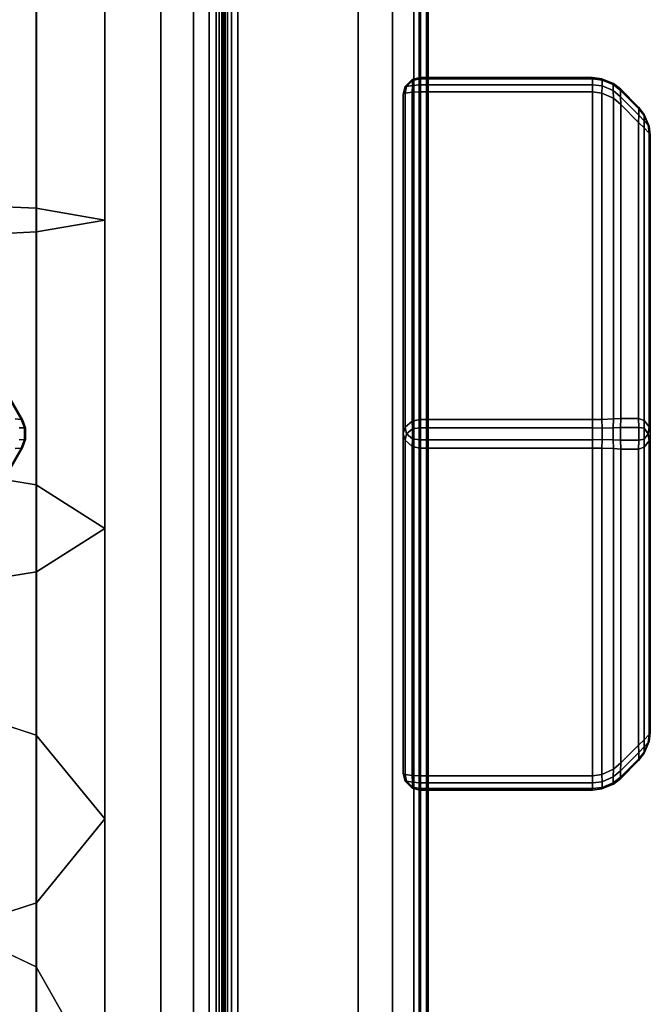
# Model space of a CAD drawing. Units: millimetres. Extents: x 197 to 988, y -1062 to 2842.
# Drawn here: x 474 to 489, y -856 to -832 of the extents above; entities that cross this region are included whole.
import ezdxf

# ---------------------------------------------------------------- set-up
doc = ezdxf.new("R2010")
doc.units = ezdxf.units.MM
doc.layers.add('9', color=9, linetype='Continuous')

# ---------------------------------------------------------------- blocks, each defined once
blk = doc.blocks.new('14751-10')
at = {"layer": '9'}
for p, q in [((477.359, -717.751), (477.359, -1059.739)), ((477.359, -717.751), (477.359, -1059.739)), ((477.359, -1059.739), (477.359, -717.751)), ((477.359, -1059.739), (477.359, -717.751)), ((478.151, -1059.739), (478.151, -717.751)), ((478.151, -1059.739), (478.151, -717.751)), ((478.151, -717.751), (478.151, -1059.739)), ((478.151, -717.751), (478.151, -1059.739)), ((478.771, -717.751), (478.771, -1059.739)), ((478.771, -1059.739), (478.771, -717.751)), ((478.771, -1059.739), (478.771, -717.751)), ((478.771, -717.751), (478.771, -1059.739)), ((478.978, -717.751), (478.978, -1059.739)), ((478.978, -1059.739), (478.978, -717.751)), ((478.978, -717.751), (478.978, -1059.739)), ((478.978, -1059.739), (478.978, -717.751)), ((478.531, -897.405), (478.531, -786.787)), ((478.531, -786.787), (478.531, -897.405)), ((478.702, -786.787), (478.702, -897.405)), ((478.702, -897.405), (478.702, -786.787)), ((478.836, -786.787), (478.836, -897.405)), ((478.836, -897.405), (478.836, -786.787)), ((478.881, -897.405), (478.881, -786.787)), ((478.881, -786.787), (478.881, -897.405)), ((478.881, -897.405), (478.881, -786.787)), ((478.881, -786.787), (478.881, -897.405)), ((478.881, -786.787), (478.881, -897.405)), ((478.881, -897.405), (478.881, -786.787)), ((478.919, -897.405), (478.919, -786.787)), ((478.919, -786.787), (478.919, -897.405)), ((479.072, -897.405), (479.072, -786.787)), ((479.072, -786.787), (479.072, -897.405)), ((479.231, -786.787), (479.231, -897.405)), ((479.231, -897.405), (479.231, -786.787)), ((482.152, -786.787), (482.152, -897.405)), ((482.152, -897.405), (482.152, -786.787)), ((482.983, -786.787), (482.983, -897.405)), ((482.983, -897.405), (482.983, -786.787)), ((483.502, -897.405), (483.502, -786.787)), ((483.502, -786.787), (483.502, -897.405)), ((483.634, -786.787), (483.634, -897.405)), ((483.634, -897.405), (483.634, -786.787)), ((483.661, -786.787), (483.661, -897.405)), ((483.661, -897.405), (483.661, -786.787)), ((483.813, -786.787), (483.813, -897.405)), ((483.813, -897.405), (483.813, -786.787)), ((483.852, -786.787), (483.852, -897.405)), ((483.852, -897.405), (483.852, -786.787)), ((483.852, -786.787), (483.852, -897.405)), ((483.852, -897.405), (483.852, -786.787)), ((483.852, -786.787), (483.852, -897.405)), ((483.852, -897.405), (483.852, -786.787)), ((474.333, -836.631), (474.333, -804.557)), ((474.333, -804.557), (474.333, -836.631)), ((474.335, -837.209), (474.335, -804.619)), ((474.335, -804.619), (474.335, -837.209)), ((476.002, -804.588), (476.002, -836.92)), ((476.002, -836.92), (476.002, -804.588)), ((483.289, -833.675), (483.463, -833.501)), ((483.463, -833.501), (483.289, -833.675)), ((483.289, -833.675), (483.463, -833.501)), ((483.463, -833.501), (483.289, -833.675)), ((483.473, -833.53), (483.326, -833.671)), ((483.326, -833.671), (483.473, -833.53)), ((483.473, -833.53), (483.326, -833.671)), ((483.326, -833.671), (483.473, -833.53)), ((483.463, -833.501), (483.645, -833.457)), ((483.645, -833.457), (483.463, -833.501)), ((483.645, -833.457), (483.463, -833.501)), ((483.463, -833.501), (483.645, -833.457)), ((483.463, -833.501), (483.463, -833.501)), ((483.463, -833.501), (483.463, -833.501)), ((483.463, -833.501), (483.473, -833.53)), ((483.473, -833.53), (483.463, -833.501)), ((483.463, -833.501), (483.473, -833.53)), ((483.473, -833.53), (483.463, -833.501)), ((483.473, -833.53), (483.645, -833.491)), ((483.645, -833.491), (483.473, -833.53)), ((483.645, -833.491), (483.473, -833.53)), ((483.473, -833.53), (483.645, -833.491)), ((483.473, -833.651), (483.473, -833.53)), ((483.473, -833.53), (483.473, -833.651)), ((483.473, -833.53), (483.473, -833.651)), ((483.473, -833.651), (483.473, -833.53)), ((483.645, -833.457), (483.645, -833.457)), ((483.645, -833.491), (483.645, -833.457)), ((483.645, -833.457), (483.645, -833.491)), ((483.645, -833.457), (483.645, -833.491)), ((487.845, -833.457), (483.645, -833.457)), ((483.645, -833.491), (483.645, -833.457)), ((483.645, -833.457), (487.845, -833.457)), ((483.645, -833.457), (487.845, -833.457)), ((487.845, -833.457), (483.645, -833.457)), ((483.645, -833.457), (483.645, -833.457)), ((483.645, -833.491), (483.645, -833.635)), ((487.845, -833.491), (483.645, -833.491)), ((483.645, -833.635), (483.645, -833.491)), ((483.645, -833.491), (487.845, -833.491)), ((483.645, -833.635), (483.645, -833.491)), ((483.645, -833.491), (483.645, -833.635)), ((483.645, -833.491), (487.845, -833.491)), ((487.845, -833.491), (483.645, -833.491)), ((488.07, -833.484), (487.845, -833.457)), ((487.845, -833.457), (487.845, -833.457)), ((487.845, -833.457), (488.07, -833.484)), ((488.07, -833.484), (487.845, -833.457)), ((487.845, -833.457), (487.845, -833.491)), ((487.845, -833.491), (487.845, -833.457)), ((487.845, -833.457), (488.07, -833.484)), ((487.845, -833.491), (487.845, -833.457)), ((487.845, -833.457), (487.845, -833.491)), ((487.845, -833.457), (487.845, -833.457)), ((487.845, -833.635), (487.845, -833.491)), ((487.845, -833.491), (487.845, -833.635)), ((487.845, -833.491), (488.076, -833.518)), ((487.845, -833.491), (487.845, -833.635)), ((488.076, -833.518), (487.845, -833.491)), ((488.076, -833.518), (487.845, -833.491)), ((487.845, -833.635), (487.845, -833.491)), ((487.845, -833.491), (488.076, -833.518)), ((488.07, -833.484), (488.07, -833.484)), ((488.35, -833.601), (488.07, -833.484)), ((488.07, -833.484), (488.07, -833.484)), ((488.07, -833.484), (488.35, -833.601)), ((488.076, -833.518), (488.07, -833.484)), ((488.07, -833.484), (488.076, -833.518)), ((488.07, -833.484), (488.35, -833.601)), ((488.076, -833.518), (488.07, -833.484)), ((488.35, -833.601), (488.07, -833.484)), ((488.07, -833.484), (488.076, -833.518)), ((488.343, -833.629), (488.076, -833.518)), ((488.076, -833.518), (488.076, -833.658)), ((488.076, -833.658), (488.076, -833.518)), ((488.076, -833.658), (488.076, -833.518)), ((488.076, -833.518), (488.343, -833.629)), ((488.343, -833.629), (488.076, -833.518)), ((488.076, -833.518), (488.343, -833.629)), ((488.076, -833.518), (488.076, -833.658)), ((483.289, -833.675), (483.245, -833.857)), ((483.245, -833.857), (483.289, -833.675)), ((483.245, -833.857), (483.289, -833.675)), ((483.289, -833.675), (483.245, -833.857)), ((483.289, -833.833), (483.326, -833.671)), ((483.326, -833.671), (483.289, -833.675)), ((483.326, -833.671), (483.289, -833.833)), ((483.289, -833.675), (483.326, -833.671)), ((483.326, -833.671), (483.289, -833.833)), ((483.326, -833.671), (483.289, -833.675)), ((483.289, -833.675), (483.326, -833.671)), ((483.289, -833.833), (483.326, -833.671)), ((483.289, -833.675), (483.289, -833.675)), ((483.289, -833.675), (483.289, -833.675)), ((483.326, -833.671), (483.473, -833.651)), ((483.473, -833.651), (483.326, -833.671)), ((483.473, -833.651), (483.326, -833.671)), ((483.326, -833.671), (483.473, -833.651)), ((483.326, -833.671), (483.326, -833.671)), ((483.326, -833.671), (483.326, -833.671)), ((483.473, -833.651), (483.463, -833.81)), ((483.463, -833.81), (483.473, -833.651)), ((483.463, -833.81), (483.473, -833.651)), ((483.473, -833.651), (483.463, -833.81)), ((483.645, -833.635), (483.473, -833.651)), ((483.473, -833.651), (483.645, -833.635)), ((483.473, -833.651), (483.645, -833.635)), ((483.645, -833.635), (483.473, -833.651)), ((483.645, -833.635), (483.645, -833.804)), ((487.845, -833.635), (483.645, -833.635)), ((483.645, -833.635), (487.845, -833.635)), ((483.645, -833.804), (483.645, -833.635)), ((483.645, -833.635), (487.845, -833.635)), ((487.845, -833.635), (483.645, -833.635)), ((483.645, -833.804), (483.645, -833.635)), ((483.645, -833.635), (483.645, -833.804)), ((487.845, -833.804), (487.845, -833.635)), ((487.845, -833.635), (487.845, -833.804)), ((487.845, -833.635), (487.845, -833.804)), ((488.076, -833.658), (487.845, -833.635)), ((487.845, -833.635), (488.076, -833.658)), ((487.845, -833.804), (487.845, -833.635)), ((487.845, -833.635), (488.076, -833.658)), ((488.076, -833.658), (487.845, -833.635)), ((488.07, -833.834), (488.076, -833.658)), ((488.076, -833.658), (488.07, -833.834)), ((488.076, -833.658), (488.07, -833.834)), ((488.07, -833.834), (488.076, -833.658)), ((488.076, -833.658), (488.343, -833.775)), ((488.343, -833.775), (488.076, -833.658)), ((488.343, -833.775), (488.076, -833.658)), ((488.076, -833.658), (488.343, -833.775)), ((488.35, -833.601), (488.343, -833.629)), ((488.343, -833.629), (488.35, -833.601)), ((488.35, -833.601), (488.343, -833.629)), ((488.343, -833.629), (488.35, -833.601)), ((488.343, -833.629), (488.52, -833.77)), ((488.343, -833.775), (488.343, -833.629)), ((488.52, -833.77), (488.343, -833.629)), ((488.343, -833.629), (488.343, -833.775)), ((488.52, -833.77), (488.343, -833.629)), ((488.343, -833.629), (488.343, -833.775)), ((488.343, -833.775), (488.343, -833.629)), ((488.343, -833.629), (488.52, -833.77)), ((488.35, -833.601), (488.35, -833.601)), ((488.528, -833.74), (488.35, -833.601)), ((488.35, -833.601), (488.528, -833.74)), ((488.528, -833.74), (488.35, -833.601)), ((488.35, -833.601), (488.35, -833.601)), ((488.35, -833.601), (488.528, -833.74)), ((488.528, -833.74), (488.52, -833.77)), ((488.52, -833.77), (488.528, -833.74)), ((488.52, -833.77), (488.528, -833.74)), ((488.528, -833.74), (488.52, -833.77)), ((488.52, -833.77), (488.971, -834.219)), ((488.971, -834.219), (488.52, -833.77)), ((488.52, -833.77), (488.52, -833.926)), ((488.971, -834.219), (488.52, -833.77)), ((488.52, -833.926), (488.52, -833.77)), ((488.52, -833.77), (488.971, -834.219)), ((488.52, -833.926), (488.52, -833.77)), ((488.52, -833.77), (488.52, -833.926)), ((488.962, -834.174), (488.528, -833.74)), ((488.528, -833.74), (488.962, -834.174)), ((488.528, -833.74), (488.528, -833.74)), ((488.528, -833.74), (488.962, -834.174)), ((488.962, -834.174), (488.528, -833.74)), ((488.528, -833.74), (488.528, -833.74)), ((469.383, -833.831), (473.964, -841.767)), ((473.964, -841.767), (469.383, -833.831)), ((473.964, -841.767), (469.383, -833.831)), ((469.383, -833.831), (473.964, -841.767)), ((469.397, -833.802), (473.997, -841.769)), ((473.997, -841.769), (469.397, -833.802)), ((469.397, -833.802), (473.997, -841.769)), ((473.997, -841.769), (469.397, -833.802)), ((483.289, -833.833), (483.245, -833.857)), ((483.245, -833.857), (483.289, -833.833)), ((483.245, -833.857), (483.289, -833.833)), ((483.289, -833.833), (483.245, -833.857)), ((483.245, -833.857), (483.245, -842.118)), ((483.245, -842.118), (483.245, -833.857)), ((483.245, -833.857), (483.245, -833.857)), ((483.245, -842.118), (483.245, -833.857)), ((483.245, -833.857), (483.245, -850.378)), ((483.245, -833.857), (483.245, -850.378)), ((483.245, -850.378), (483.245, -833.857)), ((483.245, -833.857), (483.245, -833.857)), ((483.245, -833.857), (483.245, -833.857)), ((483.245, -850.378), (483.245, -833.857)), ((483.245, -833.857), (483.245, -850.378)), ((483.245, -850.378), (483.245, -833.857)), ((483.245, -833.857), (483.245, -833.857)), ((483.245, -833.857), (483.245, -842.118)), ((483.463, -833.81), (483.289, -833.833)), ((483.289, -833.833), (483.463, -833.81)), ((483.289, -833.833), (483.463, -833.81)), ((483.463, -833.81), (483.289, -833.833)), ((483.289, -841.96), (483.289, -833.833)), ((483.289, -833.833), (483.289, -841.96)), ((483.289, -833.833), (483.289, -841.96)), ((483.289, -841.96), (483.289, -833.833)), ((483.463, -833.81), (483.645, -833.804)), ((483.645, -833.804), (483.463, -833.81)), ((483.645, -833.804), (483.463, -833.81)), ((483.463, -833.81), (483.645, -833.804)), ((483.463, -841.809), (483.463, -833.81)), ((483.463, -833.81), (483.463, -841.809)), ((483.463, -833.81), (483.463, -841.809)), ((483.463, -841.809), (483.463, -833.81)), ((483.645, -833.804), (487.845, -833.804)), ((487.845, -833.804), (483.645, -833.804)), ((483.645, -841.771), (483.645, -833.804)), ((483.645, -833.804), (483.645, -841.771)), ((487.845, -833.804), (483.645, -833.804)), ((483.645, -833.804), (483.645, -841.771)), ((483.645, -833.804), (487.845, -833.804)), ((483.645, -841.771), (483.645, -833.804)), ((487.845, -833.804), (488.07, -833.834)), ((488.07, -833.834), (487.845, -833.804)), ((488.07, -833.834), (487.845, -833.804)), ((487.845, -833.804), (487.845, -841.771)), ((487.845, -833.804), (488.07, -833.834)), ((487.845, -841.771), (487.845, -833.804)), ((487.845, -841.771), (487.845, -833.804)), ((487.845, -833.804), (487.845, -841.771)), ((488.35, -833.961), (488.07, -833.834)), ((488.07, -833.834), (488.07, -841.768)), ((488.07, -833.834), (488.35, -833.961)), ((488.07, -841.768), (488.07, -833.834)), ((488.07, -833.834), (488.35, -833.961)), ((488.35, -833.961), (488.07, -833.834)), ((488.07, -841.768), (488.07, -833.834)), ((488.07, -833.834), (488.07, -841.768)), ((488.52, -833.926), (488.343, -833.775)), ((488.343, -833.775), (488.35, -833.961)), ((488.35, -833.961), (488.343, -833.775)), ((488.343, -833.775), (488.52, -833.926)), ((488.35, -833.961), (488.343, -833.775)), ((488.343, -833.775), (488.52, -833.926)), ((488.52, -833.926), (488.343, -833.775)), ((488.343, -833.775), (488.35, -833.961)), ((488.528, -834.115), (488.35, -833.961)), ((488.35, -833.961), (488.35, -841.757)), ((488.35, -841.757), (488.35, -833.961)), ((488.35, -833.961), (488.528, -834.115)), ((488.35, -841.757), (488.35, -833.961)), ((488.35, -833.961), (488.35, -841.757)), ((488.35, -833.961), (488.528, -834.115)), ((488.528, -834.115), (488.35, -833.961)), ((488.52, -833.926), (488.971, -834.373)), ((488.971, -834.373), (488.52, -833.926)), ((488.528, -834.115), (488.52, -833.926)), ((488.52, -833.926), (488.528, -834.115)), ((488.971, -834.373), (488.52, -833.926)), ((488.52, -833.926), (488.528, -834.115)), ((488.528, -834.115), (488.52, -833.926)), ((488.52, -833.926), (488.971, -834.373)), ((488.528, -841.743), (488.528, -834.115)), ((488.528, -834.115), (488.528, -841.743)), ((488.528, -834.115), (488.962, -834.549)), ((488.962, -834.549), (488.528, -834.115)), ((488.962, -834.549), (488.528, -834.115)), ((488.528, -834.115), (488.528, -841.743)), ((488.528, -834.115), (488.962, -834.549)), ((488.528, -841.743), (488.528, -834.115)), ((488.971, -834.219), (488.962, -834.174)), ((488.962, -834.174), (488.971, -834.219)), ((489.1, -834.351), (488.962, -834.174)), ((488.962, -834.174), (488.971, -834.219)), ((488.971, -834.219), (488.962, -834.174)), ((488.962, -834.174), (489.1, -834.351)), ((488.962, -834.174), (489.1, -834.351)), ((489.1, -834.351), (488.962, -834.174)), ((488.962, -834.174), (488.962, -834.174)), ((488.962, -834.174), (488.962, -834.174)), ((488.971, -834.373), (488.971, -834.219)), ((488.971, -834.219), (488.971, -834.373)), ((488.971, -834.219), (489.093, -834.375)), ((488.971, -834.219), (488.971, -834.373)), ((489.093, -834.375), (488.971, -834.219)), ((489.093, -834.375), (488.971, -834.219)), ((488.971, -834.373), (488.971, -834.219)), ((488.971, -834.219), (489.093, -834.375)), ((488.971, -834.373), (488.962, -834.549)), ((488.962, -834.549), (488.971, -834.373)), ((488.962, -834.549), (488.971, -834.373)), ((488.971, -834.373), (488.962, -834.549)), ((489.093, -834.509), (488.971, -834.373)), ((488.971, -834.373), (489.093, -834.509)), ((488.971, -834.373), (489.093, -834.509)), ((489.093, -834.509), (488.971, -834.373)), ((489.093, -834.375), (489.1, -834.351)), ((489.1, -834.351), (489.093, -834.375)), ((489.093, -834.375), (489.1, -834.351)), ((489.1, -834.351), (489.093, -834.375)), ((489.193, -834.617), (489.093, -834.375)), ((489.093, -834.375), (489.093, -834.375)), ((489.093, -834.375), (489.093, -834.509)), ((489.093, -834.509), (489.093, -834.375)), ((489.093, -834.509), (489.093, -834.375)), ((489.093, -834.375), (489.093, -834.375)), ((489.093, -834.375), (489.193, -834.617)), ((489.193, -834.617), (489.093, -834.375)), ((489.093, -834.375), (489.193, -834.617)), ((489.093, -834.375), (489.093, -834.509)), ((489.1, -834.351), (489.217, -834.635)), ((489.217, -834.635), (489.1, -834.351)), ((489.1, -834.351), (489.1, -834.351)), ((489.1, -834.351), (489.217, -834.635)), ((489.217, -834.635), (489.1, -834.351)), ((489.1, -834.351), (489.1, -834.351)), ((489.1, -834.678), (488.962, -834.549)), ((488.962, -834.549), (488.962, -841.743)), ((488.962, -841.743), (488.962, -834.549)), ((488.962, -834.549), (489.1, -834.678)), ((488.962, -834.549), (489.1, -834.678)), ((489.1, -834.678), (488.962, -834.549)), ((488.962, -841.743), (488.962, -834.549)), ((488.962, -834.549), (488.962, -841.743)), ((489.1, -834.678), (489.093, -834.509)), ((489.093, -834.509), (489.193, -834.617)), ((489.193, -834.617), (489.093, -834.509)), ((489.093, -834.509), (489.1, -834.678)), ((489.093, -834.509), (489.1, -834.678)), ((489.193, -834.617), (489.093, -834.509)), ((489.1, -834.678), (489.093, -834.509)), ((489.093, -834.509), (489.193, -834.617)), ((489.1, -841.791), (489.1, -834.678)), ((489.217, -834.806), (489.1, -834.678)), ((489.1, -834.678), (489.1, -841.791)), ((489.1, -834.678), (489.1, -841.791)), ((489.1, -841.791), (489.1, -834.678)), ((489.1, -834.678), (489.217, -834.806)), ((489.1, -834.678), (489.217, -834.806)), ((489.217, -834.806), (489.1, -834.678)), ((489.217, -834.635), (489.193, -834.617)), ((489.193, -834.617), (489.217, -834.806)), ((489.217, -834.806), (489.193, -834.617)), ((489.217, -834.806), (489.193, -834.617)), ((489.193, -834.617), (489.217, -834.635)), ((489.217, -834.635), (489.193, -834.617)), ((489.193, -834.617), (489.217, -834.806)), ((489.193, -834.617), (489.217, -834.635)), ((489.217, -834.635), (489.245, -834.857)), ((489.245, -834.857), (489.217, -834.635)), ((489.217, -834.635), (489.217, -834.635)), ((489.217, -834.635), (489.217, -834.635)), ((489.245, -834.857), (489.217, -834.635)), ((489.217, -834.635), (489.245, -834.857)), ((489.217, -841.946), (489.217, -834.806)), ((489.217, -834.806), (489.217, -841.946)), ((489.217, -834.806), (489.245, -834.857)), ((489.245, -834.857), (489.217, -834.806)), ((489.245, -834.857), (489.217, -834.806)), ((489.217, -834.806), (489.217, -841.946)), ((489.217, -841.946), (489.217, -834.806)), ((489.217, -834.806), (489.245, -834.857)), ((489.245, -834.857), (489.245, -834.857)), ((489.245, -842.118), (489.245, -834.857)), ((489.245, -834.857), (489.245, -842.118)), ((489.245, -842.118), (489.245, -834.857)), ((489.245, -834.857), (489.245, -842.118)), ((489.245, -834.857), (489.245, -834.857)), ((489.245, -834.857), (489.245, -842.118)), ((489.245, -842.118), (489.245, -834.857)), ((474.333, -836.631), (469.755, -836.42)), ((469.755, -836.42), (474.333, -836.631)), ((476.002, -836.92), (474.333, -836.631)), ((474.333, -836.631), (476.002, -836.92)), ((474.333, -843.36), (474.333, -836.631)), ((474.333, -836.631), (474.333, -843.36)), ((474.335, -837.209), (476.002, -836.92)), ((476.002, -836.92), (474.335, -837.209)), ((476.002, -836.92), (476.002, -844.416)), ((476.002, -844.416), (476.002, -836.92)), ((469.758, -837.421), (474.335, -837.209)), ((474.335, -837.209), (469.758, -837.421)), ((474.335, -845.47), (474.335, -837.209)), ((474.335, -837.209), (474.335, -845.47)), ((473.823, -841.755), (473.964, -841.767)), ((473.964, -841.767), (473.823, -841.755)), ((473.964, -841.767), (473.823, -841.755)), ((473.823, -841.755), (473.964, -841.767)), ((473.964, -841.767), (473.997, -841.769)), ((474.046, -841.975), (473.964, -841.767)), ((473.964, -841.767), (474.046, -841.975)), ((473.997, -841.769), (473.964, -841.767)), ((473.997, -841.769), (473.964, -841.767)), ((473.964, -841.767), (474.046, -841.975)), ((474.046, -841.975), (473.964, -841.767)), ((473.964, -841.767), (473.997, -841.769)), ((473.997, -841.769), (474.074, -841.972)), ((473.997, -841.769), (473.997, -841.769)), ((473.997, -841.769), (474.074, -841.972)), ((474.074, -841.972), (473.997, -841.769)), ((473.997, -841.769), (473.997, -841.769)), ((474.074, -841.972), (473.997, -841.769)), ((483.289, -841.96), (483.463, -841.809)), ((483.463, -841.809), (483.289, -841.96)), ((483.289, -841.96), (483.463, -841.809)), ((483.463, -841.809), (483.289, -841.96)), ((483.463, -841.809), (483.645, -841.771)), ((483.645, -841.771), (483.463, -841.809)), ((483.463, -841.809), (483.645, -841.771)), ((483.645, -841.771), (483.463, -841.809)), ((483.473, -841.996), (483.463, -841.809)), ((483.463, -841.809), (483.473, -841.996)), ((483.463, -841.809), (483.473, -841.996)), ((483.473, -841.996), (483.463, -841.809)), ((487.845, -841.771), (483.645, -841.771)), ((483.645, -841.771), (483.645, -841.974)), ((483.645, -841.974), (483.645, -841.771)), ((483.645, -841.771), (487.845, -841.771)), ((483.645, -841.771), (483.645, -841.974)), ((483.645, -841.974), (483.645, -841.771)), ((483.645, -841.771), (487.845, -841.771)), ((487.845, -841.771), (483.645, -841.771)), ((488.07, -841.768), (487.845, -841.771)), ((487.845, -841.771), (488.07, -841.768)), ((487.845, -841.771), (488.07, -841.768)), ((488.07, -841.768), (487.845, -841.771)), ((487.845, -841.974), (487.845, -841.771)), ((487.845, -841.771), (487.845, -841.974)), ((487.845, -841.771), (487.845, -841.974)), ((487.845, -841.974), (487.845, -841.771)), ((488.07, -841.768), (488.35, -841.757)), ((488.35, -841.757), (488.07, -841.768)), ((488.07, -841.768), (488.35, -841.757)), ((488.35, -841.757), (488.07, -841.768)), ((488.076, -841.977), (488.07, -841.768)), ((488.07, -841.768), (488.076, -841.977)), ((488.076, -841.977), (488.07, -841.768)), ((488.07, -841.768), (488.076, -841.977)), ((488.35, -841.757), (488.343, -841.972)), ((488.343, -841.972), (488.35, -841.757)), ((488.35, -841.757), (488.343, -841.972)), ((488.343, -841.972), (488.35, -841.757)), ((488.35, -841.757), (488.528, -841.743)), ((488.528, -841.743), (488.35, -841.757)), ((488.528, -841.743), (488.35, -841.757)), ((488.35, -841.757), (488.528, -841.743)), ((488.52, -841.961), (488.528, -841.743)), ((488.528, -841.743), (488.52, -841.961)), ((488.528, -841.743), (488.52, -841.961)), ((488.52, -841.961), (488.528, -841.743)), ((488.962, -841.743), (488.528, -841.743)), ((488.528, -841.743), (488.962, -841.743)), ((488.528, -841.743), (488.962, -841.743)), ((488.962, -841.743), (488.528, -841.743)), ((488.962, -841.743), (489.1, -841.791)), ((489.1, -841.791), (488.962, -841.743)), ((489.1, -841.791), (488.962, -841.743)), ((488.962, -841.743), (488.971, -841.963)), ((488.971, -841.963), (488.962, -841.743)), ((488.962, -841.743), (489.1, -841.791)), ((488.971, -841.963), (488.962, -841.743)), ((488.962, -841.743), (488.971, -841.963)), ((489.093, -841.984), (489.1, -841.791)), ((489.1, -841.791), (489.093, -841.984)), ((489.093, -841.984), (489.1, -841.791)), ((489.1, -841.791), (489.093, -841.984)), ((489.1, -841.791), (489.217, -841.946)), ((489.217, -841.946), (489.1, -841.791)), ((489.1, -841.791), (489.217, -841.946)), ((489.217, -841.946), (489.1, -841.791)), ((473.914, -841.97), (474.046, -841.975)), ((474.046, -841.975), (473.914, -841.97)), ((474.046, -841.975), (473.914, -841.97)), ((473.914, -841.97), (474.046, -841.975)), ((474.074, -841.972), (474.046, -841.975)), ((474.046, -841.975), (474.074, -841.972)), ((474.046, -841.975), (474.074, -841.972)), ((474.074, -841.972), (474.046, -841.975)), ((474.046, -841.975), (474.046, -842.256)), ((474.046, -842.256), (474.046, -841.975)), ((474.046, -842.256), (474.046, -841.975)), ((474.046, -841.975), (474.046, -842.256)), ((474.074, -841.972), (474.074, -841.972)), ((474.074, -841.972), (474.074, -842.259)), ((474.074, -842.259), (474.074, -841.972)), ((474.074, -841.972), (474.074, -841.972)), ((474.074, -841.972), (474.074, -842.259)), ((474.074, -842.259), (474.074, -841.972)), ((483.245, -842.118), (483.289, -841.96)), ((483.289, -841.96), (483.245, -842.118)), ((483.245, -842.118), (483.289, -841.96)), ((483.289, -841.96), (483.245, -842.118)), ((483.289, -842.275), (483.245, -842.118)), ((483.245, -842.118), (483.289, -842.275)), ((483.245, -842.118), (483.289, -842.275)), ((483.245, -850.378), (483.245, -842.118)), ((483.289, -842.275), (483.245, -842.118)), ((483.245, -842.118), (483.245, -850.378)), ((483.245, -850.378), (483.245, -842.118)), ((483.245, -842.118), (483.245, -850.378)), ((483.289, -841.96), (483.326, -842.118)), ((483.326, -842.118), (483.289, -841.96)), ((483.326, -842.118), (483.289, -841.96)), ((483.289, -841.96), (483.326, -842.118)), ((483.326, -842.118), (483.289, -842.275)), ((483.289, -842.275), (483.326, -842.118)), ((483.326, -842.118), (483.289, -842.275)), ((483.289, -842.275), (483.326, -842.118)), ((483.326, -842.118), (483.473, -841.996)), ((483.473, -841.996), (483.326, -842.118)), ((483.473, -841.996), (483.326, -842.118)), ((483.326, -842.118), (483.473, -841.996)), ((483.473, -842.239), (483.326, -842.118)), ((483.326, -842.118), (483.326, -842.118)), ((483.326, -842.118), (483.326, -842.118)), ((483.326, -842.118), (483.473, -842.239)), ((483.473, -842.239), (483.326, -842.118)), ((483.326, -842.118), (483.473, -842.239)), ((483.645, -841.974), (483.473, -841.996)), ((483.473, -841.996), (483.645, -841.974)), ((483.473, -841.996), (483.645, -841.974)), ((483.645, -841.974), (483.473, -841.996)), ((483.473, -841.996), (483.473, -842.239)), ((483.473, -842.239), (483.473, -841.996)), ((483.473, -842.239), (483.473, -841.996)), ((483.473, -841.996), (483.473, -842.239)), ((483.645, -841.974), (487.845, -841.974)), ((487.845, -841.974), (483.645, -841.974)), ((483.645, -841.974), (483.645, -842.262)), ((487.845, -841.974), (483.645, -841.974)), ((483.645, -842.262), (483.645, -841.974)), ((483.645, -841.974), (487.845, -841.974)), ((483.645, -841.974), (483.645, -842.262)), ((483.645, -842.262), (483.645, -841.974)), ((487.845, -842.262), (487.845, -841.974)), ((487.845, -841.974), (487.845, -842.262)), ((487.845, -841.974), (488.076, -841.977)), ((487.845, -841.974), (487.845, -842.262)), ((488.076, -841.977), (487.845, -841.974)), ((488.076, -841.977), (487.845, -841.974)), ((487.845, -842.262), (487.845, -841.974)), ((487.845, -841.974), (488.076, -841.977)), ((488.343, -841.972), (488.076, -841.977)), ((488.076, -841.977), (488.343, -841.972)), ((488.343, -841.972), (488.076, -841.977)), ((488.076, -841.977), (488.343, -841.972)), ((488.076, -841.977), (488.076, -842.258)), ((488.076, -842.258), (488.076, -841.977)), ((488.076, -842.258), (488.076, -841.977)), ((488.076, -841.977), (488.076, -842.258)), ((488.343, -841.972), (488.52, -841.961)), ((488.52, -841.961), (488.343, -841.972)), ((488.52, -841.961), (488.343, -841.972)), ((488.343, -841.972), (488.52, -841.961)), ((488.343, -842.263), (488.343, -841.972)), ((488.343, -841.972), (488.343, -842.263)), ((488.343, -841.972), (488.343, -842.263)), ((488.343, -842.263), (488.343, -841.972)), ((488.52, -841.961), (488.52, -842.274)), ((488.971, -841.963), (488.52, -841.961)), ((488.52, -842.274), (488.52, -841.961)), ((488.52, -841.961), (488.971, -841.963)), ((488.52, -842.274), (488.52, -841.961)), ((488.52, -841.961), (488.52, -842.274)), ((488.52, -841.961), (488.971, -841.963)), ((488.971, -841.963), (488.52, -841.961)), ((488.971, -842.272), (488.971, -841.963)), ((488.971, -841.963), (488.971, -842.272)), ((488.971, -841.963), (489.093, -841.984)), ((488.971, -841.963), (488.971, -842.272)), ((489.093, -841.984), (488.971, -841.963)), ((489.093, -841.984), (488.971, -841.963)), ((488.971, -842.272), (488.971, -841.963)), ((488.971, -841.963), (489.093, -841.984)), ((489.193, -842.118), (489.093, -841.984)), ((489.093, -841.984), (489.093, -841.984)), ((489.093, -841.984), (489.093, -842.251)), ((489.093, -842.251), (489.093, -841.984)), ((489.093, -842.251), (489.093, -841.984)), ((489.093, -841.984), (489.093, -841.984)), ((489.093, -841.984), (489.193, -842.118)), ((489.193, -842.118), (489.093, -841.984)), ((489.093, -841.984), (489.193, -842.118)), ((489.093, -841.984), (489.093, -842.251)), ((489.093, -842.251), (489.193, -842.118)), ((489.193, -842.118), (489.093, -842.251)), ((489.193, -842.118), (489.093, -842.251)), ((489.093, -842.251), (489.193, -842.118)), ((489.217, -841.946), (489.193, -842.118)), ((489.193, -842.118), (489.217, -841.946)), ((489.217, -841.946), (489.193, -842.118)), ((489.193, -842.118), (489.217, -841.946)), ((489.193, -842.118), (489.217, -842.289)), ((489.217, -842.289), (489.193, -842.118)), ((489.217, -842.289), (489.193, -842.118)), ((489.193, -842.118), (489.217, -842.289)), ((489.245, -842.118), (489.217, -841.946)), ((489.217, -841.946), (489.245, -842.118)), ((489.217, -841.946), (489.245, -842.118)), ((489.245, -842.118), (489.217, -841.946)), ((489.217, -842.289), (489.245, -842.118)), ((489.245, -842.118), (489.217, -842.289)), ((489.217, -842.289), (489.245, -842.118)), ((489.245, -842.118), (489.217, -842.289)), ((489.245, -842.118), (489.245, -849.378)), ((489.245, -849.378), (489.245, -842.118)), ((489.245, -849.378), (489.245, -842.118)), ((489.245, -842.118), (489.245, -849.378)), ((489.245, -842.118), (489.245, -849.378)), ((489.245, -849.378), (489.245, -842.118)), ((489.245, -842.118), (489.245, -842.118)), ((474.046, -842.256), (473.914, -842.261)), ((473.914, -842.261), (474.046, -842.256)), ((473.914, -842.261), (474.046, -842.256)), ((474.046, -842.256), (473.914, -842.261)), ((473.964, -842.465), (474.046, -842.256)), ((474.046, -842.256), (473.964, -842.465)), ((474.046, -842.256), (473.964, -842.465)), ((473.964, -842.465), (474.046, -842.256)), ((474.074, -842.259), (473.997, -842.462)), ((474.074, -842.259), (473.997, -842.462)), ((473.997, -842.462), (474.074, -842.259)), ((473.997, -842.462), (474.074, -842.259)), ((474.046, -842.256), (474.074, -842.259)), ((474.074, -842.259), (474.046, -842.256)), ((474.074, -842.259), (474.046, -842.256)), ((474.046, -842.256), (474.074, -842.259)), ((474.074, -842.259), (474.074, -842.259)), ((474.074, -842.259), (474.074, -842.259)), ((483.289, -842.275), (483.463, -842.426)), ((483.289, -850.402), (483.289, -842.275)), ((483.463, -842.426), (483.289, -842.275)), ((483.289, -842.275), (483.289, -850.402)), ((483.289, -842.275), (483.463, -842.426)), ((483.463, -842.426), (483.289, -842.275)), ((483.289, -842.275), (483.289, -850.402)), ((483.289, -850.402), (483.289, -842.275)), ((483.463, -842.426), (483.473, -842.239)), ((483.473, -842.239), (483.463, -842.426)), ((483.463, -842.426), (483.473, -842.239)), ((483.473, -842.239), (483.463, -842.426)), ((483.473, -842.239), (483.645, -842.262)), ((483.645, -842.262), (483.473, -842.239)), ((483.645, -842.262), (483.473, -842.239)), ((483.473, -842.239), (483.645, -842.262)), ((483.645, -842.262), (487.845, -842.262)), ((487.845, -842.262), (483.645, -842.262)), ((483.645, -842.262), (483.645, -842.464)), ((483.645, -842.464), (483.645, -842.262)), ((487.845, -842.262), (483.645, -842.262)), ((483.645, -842.262), (483.645, -842.464)), ((483.645, -842.464), (483.645, -842.262)), ((483.645, -842.262), (487.845, -842.262)), ((488.076, -842.258), (487.845, -842.262)), ((487.845, -842.262), (488.076, -842.258)), ((487.845, -842.262), (488.076, -842.258)), ((488.076, -842.258), (487.845, -842.262)), ((487.845, -842.262), (487.845, -842.464)), ((487.845, -842.464), (487.845, -842.262)), ((487.845, -842.464), (487.845, -842.262)), ((487.845, -842.262), (487.845, -842.464)), ((488.07, -842.467), (488.076, -842.258)), ((488.076, -842.258), (488.07, -842.467)), ((488.076, -842.258), (488.07, -842.467)), ((488.07, -842.467), (488.076, -842.258)), ((488.076, -842.258), (488.343, -842.263)), ((488.343, -842.263), (488.076, -842.258)), ((488.343, -842.263), (488.076, -842.258)), ((488.076, -842.258), (488.343, -842.263)), ((488.52, -842.274), (488.343, -842.263)), ((488.343, -842.263), (488.35, -842.478)), ((488.35, -842.478), (488.343, -842.263)), ((488.343, -842.263), (488.52, -842.274)), ((488.35, -842.478), (488.343, -842.263)), ((488.343, -842.263), (488.52, -842.274)), ((488.52, -842.274), (488.343, -842.263)), ((488.343, -842.263), (488.35, -842.478)), ((488.971, -842.272), (488.52, -842.274)), ((488.52, -842.274), (488.971, -842.272)), ((488.52, -842.274), (488.971, -842.272)), ((488.971, -842.272), (488.52, -842.274)), ((488.52, -842.274), (488.528, -842.492)), ((488.528, -842.492), (488.52, -842.274)), ((488.528, -842.492), (488.52, -842.274)), ((488.52, -842.274), (488.528, -842.492)), ((488.962, -842.492), (488.971, -842.272)), ((488.971, -842.272), (488.962, -842.492)), ((488.971, -842.272), (488.962, -842.492)), ((488.962, -842.492), (488.971, -842.272)), ((489.093, -842.251), (488.971, -842.272)), ((488.971, -842.272), (489.093, -842.251)), ((488.971, -842.272), (489.093, -842.251)), ((489.093, -842.251), (488.971, -842.272)), ((489.1, -842.444), (489.093, -842.251)), ((489.093, -842.251), (489.1, -842.444)), ((489.093, -842.251), (489.1, -842.444)), ((489.1, -842.444), (489.093, -842.251)), ((489.1, -842.444), (489.217, -842.289)), ((489.217, -842.289), (489.1, -842.444)), ((489.1, -842.444), (489.217, -842.289)), ((489.217, -842.289), (489.1, -842.444)), ((489.217, -849.429), (489.217, -842.289)), ((489.217, -842.289), (489.217, -849.429)), ((489.217, -842.289), (489.217, -849.429)), ((489.217, -849.429), (489.217, -842.289)), ((473.964, -842.465), (469.383, -850.4)), ((469.383, -850.4), (473.964, -842.465)), ((469.383, -850.4), (473.964, -842.465)), ((473.964, -842.465), (469.383, -850.4)), ((473.997, -842.462), (469.397, -850.429)), ((469.397, -850.429), (473.997, -842.462)), ((473.997, -842.462), (469.397, -850.429)), ((469.397, -850.429), (473.997, -842.462)), ((474.333, -843.36), (469.755, -842.588)), ((469.755, -842.588), (474.333, -843.36)), ((473.964, -842.465), (473.823, -842.476)), ((473.823, -842.476), (473.964, -842.465)), ((473.823, -842.476), (473.964, -842.465)), ((473.964, -842.465), (473.823, -842.476)), ((473.997, -842.462), (473.964, -842.465)), ((473.964, -842.465), (473.997, -842.462)), ((473.964, -842.465), (473.997, -842.462)), ((473.997, -842.462), (473.964, -842.465)), ((473.997, -842.462), (473.997, -842.462)), ((473.997, -842.462), (473.997, -842.462)), ((483.463, -842.426), (483.645, -842.464)), ((483.463, -850.426), (483.463, -842.426)), ((483.463, -842.426), (483.463, -850.426)), ((483.645, -842.464), (483.463, -842.426)), ((483.463, -842.426), (483.463, -850.426)), ((483.463, -850.426), (483.463, -842.426)), ((483.645, -842.464), (483.463, -842.426)), ((483.463, -842.426), (483.645, -842.464)), ((483.645, -842.464), (483.645, -850.431)), ((483.645, -850.431), (483.645, -842.464)), ((483.645, -842.464), (487.845, -842.464)), ((487.845, -842.464), (483.645, -842.464)), ((483.645, -842.464), (487.845, -842.464)), ((483.645, -850.431), (483.645, -842.464)), ((487.845, -842.464), (483.645, -842.464)), ((483.645, -842.464), (483.645, -850.431)), ((487.845, -850.431), (487.845, -842.464)), ((487.845, -842.464), (488.07, -842.467)), ((488.07, -842.467), (487.845, -842.464)), ((487.845, -842.464), (487.845, -850.431)), ((487.845, -842.464), (488.07, -842.467)), ((488.07, -842.467), (487.845, -842.464)), ((487.845, -842.464), (487.845, -850.431)), ((487.845, -850.431), (487.845, -842.464)), ((488.07, -842.467), (488.07, -850.402)), ((488.07, -850.402), (488.07, -842.467)), ((488.07, -842.467), (488.35, -842.478)), ((488.07, -850.402), (488.07, -842.467)), ((488.35, -842.478), (488.07, -842.467)), ((488.07, -842.467), (488.07, -850.402)), ((488.07, -842.467), (488.35, -842.478)), ((488.35, -842.478), (488.07, -842.467)), ((488.35, -842.478), (488.35, -850.274)), ((488.35, -850.274), (488.35, -842.478)), ((488.35, -842.478), (488.528, -842.492)), ((488.528, -842.492), (488.35, -842.478)), ((488.35, -850.274), (488.35, -842.478)), ((488.35, -842.478), (488.528, -842.492)), ((488.528, -842.492), (488.35, -842.478)), ((488.35, -842.478), (488.35, -850.274)), ((488.528, -842.492), (488.962, -842.492)), ((488.962, -842.492), (488.528, -842.492)), ((488.528, -842.492), (488.528, -850.121)), ((488.528, -850.121), (488.528, -842.492)), ((488.528, -842.492), (488.962, -842.492)), ((488.528, -850.121), (488.528, -842.492)), ((488.962, -842.492), (488.528, -842.492)), ((488.528, -842.492), (488.528, -850.121)), ((488.962, -842.492), (489.1, -842.444)), ((489.1, -842.444), (488.962, -842.492)), ((488.962, -842.492), (489.1, -842.444)), ((489.1, -842.444), (488.962, -842.492)), ((488.962, -849.686), (488.962, -842.492)), ((488.962, -842.492), (488.962, -849.686)), ((488.962, -842.492), (488.962, -849.686)), ((488.962, -849.686), (488.962, -842.492)), ((489.1, -849.557), (489.1, -842.444)), ((489.1, -842.444), (489.1, -849.557)), ((489.1, -842.444), (489.1, -849.557)), ((489.1, -849.557), (489.1, -842.444)), ((476.002, -844.416), (474.333, -843.36)), ((474.333, -843.36), (476.002, -844.416)), ((474.333, -849.442), (474.333, -843.36)), ((474.333, -843.36), (474.333, -849.442)), ((474.335, -845.47), (476.002, -844.416)), ((476.002, -844.416), (474.335, -845.47)), ((476.002, -844.416), (476.002, -851.481)), ((476.002, -851.481), (476.002, -844.416)), ((469.758, -846.243), (474.335, -845.47)), ((474.335, -845.47), (469.758, -846.243)), ((474.335, -853.52), (474.335, -845.47)), ((474.335, -845.47), (474.335, -853.52)), ((474.333, -849.442), (469.755, -847.95)), ((469.755, -847.95), (474.333, -849.442)), ((476.002, -851.481), (474.333, -849.442)), ((474.333, -849.442), (476.002, -851.481)), ((474.333, -855.075), (474.333, -849.442)), ((474.333, -849.442), (474.333, -855.075)), ((488.962, -849.686), (489.1, -849.557)), ((489.1, -849.557), (488.962, -849.686)), ((489.1, -849.557), (488.962, -849.686)), ((488.962, -849.686), (489.1, -849.557)), ((489.1, -849.557), (489.093, -849.726)), ((489.093, -849.726), (489.1, -849.557)), ((489.093, -849.726), (489.1, -849.557)), ((489.1, -849.557), (489.093, -849.726)), ((489.217, -849.429), (489.1, -849.557)), ((489.1, -849.557), (489.217, -849.429)), ((489.1, -849.557), (489.217, -849.429)), ((489.217, -849.429), (489.1, -849.557)), ((489.193, -849.619), (489.217, -849.429)), ((489.217, -849.429), (489.193, -849.619)), ((489.217, -849.429), (489.193, -849.619)), ((489.193, -849.619), (489.217, -849.429)), ((489.245, -849.378), (489.217, -849.429)), ((489.217, -849.429), (489.245, -849.378)), ((489.217, -849.429), (489.245, -849.378)), ((489.245, -849.378), (489.217, -849.6)), ((489.217, -849.6), (489.245, -849.378)), ((489.245, -849.378), (489.217, -849.429)), ((489.245, -849.378), (489.217, -849.6)), ((489.217, -849.6), (489.245, -849.378)), ((489.245, -849.378), (489.245, -849.378)), ((489.245, -849.378), (489.245, -849.378)), ((489.245, -849.378), (489.245, -849.378)), ((488.528, -850.121), (488.962, -849.686)), ((488.962, -849.686), (488.528, -850.121)), ((488.962, -849.686), (488.528, -850.121)), ((488.528, -850.121), (488.962, -849.686)), ((488.962, -849.686), (488.971, -849.862)), ((488.971, -849.862), (488.962, -849.686)), ((488.971, -849.862), (488.962, -849.686)), ((488.962, -849.686), (488.971, -849.862)), ((489.093, -849.726), (488.971, -849.862)), ((488.971, -849.862), (489.093, -849.726)), ((488.971, -849.862), (489.093, -849.726)), ((489.093, -849.726), (488.971, -849.862)), ((489.093, -849.726), (489.193, -849.619)), ((489.193, -849.619), (489.093, -849.86)), ((489.193, -849.619), (489.093, -849.726)), ((489.093, -849.86), (489.193, -849.619)), ((489.193, -849.619), (489.093, -849.726)), ((489.193, -849.619), (489.093, -849.86)), ((489.093, -849.86), (489.193, -849.619)), ((489.093, -849.726), (489.193, -849.619)), ((489.093, -849.86), (489.093, -849.726)), ((489.093, -849.726), (489.093, -849.86)), ((489.093, -849.726), (489.093, -849.726)), ((489.093, -849.726), (489.093, -849.86)), ((489.093, -849.86), (489.093, -849.726)), ((489.217, -849.6), (489.1, -849.884)), ((489.1, -849.884), (489.217, -849.6)), ((489.1, -849.884), (489.217, -849.6)), ((489.217, -849.6), (489.1, -849.884)), ((489.217, -849.6), (489.193, -849.619)), ((489.193, -849.619), (489.217, -849.6)), ((489.217, -849.6), (489.193, -849.619)), ((489.193, -849.619), (489.217, -849.6)), ((489.217, -849.6), (489.217, -849.6)), ((489.217, -849.6), (489.217, -849.6)), ((488.971, -849.862), (488.52, -850.309)), ((488.52, -850.309), (488.971, -849.862)), ((488.52, -850.309), (488.971, -849.862)), ((488.971, -849.862), (488.52, -850.309)), ((488.971, -850.016), (488.52, -850.466)), ((488.52, -850.466), (488.971, -850.016)), ((488.52, -850.466), (488.971, -850.016)), ((488.971, -850.016), (488.52, -850.466)), ((489.1, -849.884), (488.962, -850.061)), ((488.962, -850.061), (489.1, -849.884)), ((489.1, -849.884), (488.962, -850.061)), ((488.962, -850.061), (489.1, -849.884)), ((488.962, -850.061), (488.971, -850.016)), ((488.971, -850.016), (488.962, -850.061)), ((488.971, -850.016), (488.962, -850.061)), ((488.962, -850.061), (488.971, -850.016)), ((488.971, -850.016), (489.093, -849.86)), ((489.093, -849.86), (488.971, -850.016)), ((489.093, -849.86), (488.971, -850.016)), ((488.971, -850.016), (489.093, -849.86)), ((488.971, -849.862), (488.971, -850.016)), ((488.971, -850.016), (488.971, -849.862)), ((488.971, -850.016), (488.971, -849.862)), ((488.971, -849.862), (488.971, -850.016)), ((489.093, -849.86), (489.1, -849.884)), ((489.093, -849.86), (489.093, -849.86)), ((489.1, -849.884), (489.093, -849.86)), ((489.093, -849.86), (489.1, -849.884)), ((489.1, -849.884), (489.093, -849.86)), ((489.1, -849.884), (489.1, -849.884)), ((489.1, -849.884), (489.1, -849.884)), ((488.35, -850.274), (488.07, -850.402)), ((488.07, -850.402), (488.35, -850.274)), ((488.07, -850.402), (488.35, -850.274)), ((488.35, -850.274), (488.07, -850.402)), ((488.343, -850.46), (488.35, -850.274)), ((488.35, -850.274), (488.343, -850.46)), ((488.35, -850.274), (488.343, -850.46)), ((488.343, -850.46), (488.35, -850.274)), ((488.35, -850.274), (488.528, -850.121)), ((488.528, -850.121), (488.35, -850.274)), ((488.528, -850.121), (488.35, -850.274)), ((488.35, -850.274), (488.528, -850.121)), ((488.52, -850.309), (488.528, -850.121)), ((488.528, -850.121), (488.52, -850.309)), ((488.528, -850.121), (488.52, -850.309)), ((488.52, -850.309), (488.528, -850.121)), ((488.962, -850.061), (488.528, -850.495)), ((488.528, -850.495), (488.962, -850.061)), ((488.528, -850.495), (488.962, -850.061)), ((488.962, -850.061), (488.528, -850.495)), ((488.962, -850.061), (488.962, -850.061)), ((488.962, -850.061), (488.962, -850.061)), ((483.289, -850.56), (483.245, -850.378)), ((483.245, -850.378), (483.245, -850.378)), ((483.245, -850.378), (483.289, -850.56)), ((483.289, -850.56), (483.245, -850.378)), ((483.245, -850.378), (483.289, -850.402)), ((483.289, -850.402), (483.245, -850.378)), ((483.245, -850.378), (483.289, -850.56)), ((483.289, -850.402), (483.245, -850.378)), ((483.245, -850.378), (483.289, -850.402)), ((483.245, -850.378), (483.245, -850.378)), ((483.245, -850.378), (483.245, -850.378)), ((483.245, -850.378), (483.245, -850.378)), ((483.463, -850.426), (483.289, -850.402)), ((483.289, -850.402), (483.463, -850.426)), ((483.289, -850.402), (483.326, -850.564)), ((483.289, -850.402), (483.463, -850.426)), ((483.326, -850.564), (483.289, -850.402)), ((483.326, -850.564), (483.289, -850.402)), ((483.463, -850.426), (483.289, -850.402)), ((483.289, -850.402), (483.326, -850.564)), ((483.645, -850.431), (483.463, -850.426)), ((483.463, -850.426), (483.645, -850.431)), ((483.463, -850.426), (483.645, -850.431)), ((483.473, -850.584), (483.463, -850.426)), ((483.463, -850.426), (483.473, -850.584)), ((483.645, -850.431), (483.463, -850.426)), ((483.463, -850.426), (483.473, -850.584)), ((483.473, -850.584), (483.463, -850.426)), ((483.645, -850.431), (483.645, -850.6)), ((483.645, -850.6), (483.645, -850.431)), ((483.645, -850.6), (483.645, -850.431)), ((483.645, -850.431), (487.845, -850.431)), ((483.645, -850.431), (483.645, -850.6)), ((487.845, -850.431), (483.645, -850.431)), ((487.845, -850.431), (483.645, -850.431)), ((483.645, -850.431), (487.845, -850.431)), ((488.07, -850.402), (487.845, -850.431)), ((487.845, -850.431), (488.07, -850.402)), ((487.845, -850.431), (488.07, -850.402)), ((488.07, -850.402), (487.845, -850.431)), ((487.845, -850.6), (487.845, -850.431)), ((487.845, -850.431), (487.845, -850.6)), ((487.845, -850.431), (487.845, -850.6)), ((487.845, -850.6), (487.845, -850.431)), ((488.07, -850.402), (488.076, -850.577)), ((488.076, -850.577), (488.07, -850.402)), ((488.076, -850.577), (488.07, -850.402)), ((488.07, -850.402), (488.076, -850.577)), ((488.076, -850.577), (488.343, -850.46)), ((488.343, -850.46), (488.076, -850.577)), ((488.343, -850.46), (488.076, -850.577)), ((488.076, -850.577), (488.343, -850.46)), ((488.52, -850.309), (488.343, -850.46)), ((488.343, -850.46), (488.52, -850.309)), ((488.343, -850.46), (488.52, -850.309)), ((488.52, -850.309), (488.343, -850.46)), ((488.343, -850.46), (488.343, -850.606)), ((488.343, -850.606), (488.343, -850.46)), ((488.343, -850.606), (488.343, -850.46)), ((488.343, -850.46), (488.343, -850.606)), ((488.343, -850.606), (488.52, -850.466)), ((488.52, -850.466), (488.343, -850.606)), ((488.52, -850.466), (488.343, -850.606)), ((488.343, -850.606), (488.52, -850.466)), ((488.35, -850.635), (488.528, -850.495)), ((488.528, -850.495), (488.35, -850.635)), ((488.528, -850.495), (488.35, -850.635)), ((488.35, -850.635), (488.528, -850.495)), ((488.52, -850.466), (488.52, -850.309)), ((488.52, -850.309), (488.52, -850.466)), ((488.52, -850.309), (488.52, -850.466)), ((488.52, -850.466), (488.52, -850.309)), ((488.52, -850.466), (488.528, -850.495)), ((488.528, -850.495), (488.52, -850.466)), ((488.528, -850.495), (488.52, -850.466)), ((488.52, -850.466), (488.528, -850.495)), ((488.528, -850.495), (488.528, -850.495)), ((488.528, -850.495), (488.528, -850.495)), ((483.289, -850.56), (483.289, -850.56)), ((483.463, -850.734), (483.289, -850.56)), ((483.289, -850.56), (483.289, -850.56)), ((483.289, -850.56), (483.463, -850.734)), ((483.326, -850.564), (483.289, -850.56)), ((483.289, -850.56), (483.326, -850.564)), ((483.289, -850.56), (483.463, -850.734)), ((483.326, -850.564), (483.289, -850.56)), ((483.463, -850.734), (483.289, -850.56)), ((483.289, -850.56), (483.326, -850.564)), ((483.473, -850.705), (483.326, -850.564)), ((483.326, -850.564), (483.326, -850.564)), ((483.326, -850.564), (483.473, -850.584)), ((483.473, -850.584), (483.326, -850.564)), ((483.473, -850.584), (483.326, -850.564)), ((483.326, -850.564), (483.326, -850.564)), ((483.326, -850.564), (483.473, -850.705)), ((483.473, -850.705), (483.326, -850.564)), ((483.326, -850.564), (483.473, -850.705)), ((483.326, -850.564), (483.473, -850.584)), ((483.463, -850.734), (483.473, -850.705)), ((483.473, -850.705), (483.463, -850.734)), ((483.463, -850.734), (483.473, -850.705)), ((483.473, -850.705), (483.463, -850.734)), ((483.463, -850.734), (483.463, -850.734)), ((483.645, -850.778), (483.463, -850.734)), ((483.463, -850.734), (483.645, -850.778)), ((483.645, -850.778), (483.463, -850.734)), ((483.463, -850.734), (483.463, -850.734)), ((483.463, -850.734), (483.645, -850.778)), ((483.645, -850.6), (483.473, -850.584)), ((483.473, -850.584), (483.473, -850.705)), ((483.473, -850.705), (483.473, -850.584)), ((483.473, -850.584), (483.645, -850.6)), ((483.473, -850.584), (483.645, -850.6)), ((483.473, -850.705), (483.473, -850.584)), ((483.645, -850.6), (483.473, -850.584)), ((483.473, -850.584), (483.473, -850.705)), ((483.473, -850.705), (483.645, -850.744)), ((483.645, -850.744), (483.473, -850.705)), ((483.645, -850.744), (483.473, -850.705)), ((483.473, -850.705), (483.645, -850.744)), ((483.645, -850.744), (483.645, -850.6)), ((483.645, -850.6), (487.845, -850.6)), ((483.645, -850.6), (483.645, -850.744)), ((487.845, -850.6), (483.645, -850.6)), ((483.645, -850.6), (483.645, -850.744)), ((483.645, -850.744), (483.645, -850.6)), ((487.845, -850.6), (483.645, -850.6)), ((483.645, -850.6), (487.845, -850.6)), ((483.645, -850.778), (483.645, -850.744)), ((483.645, -850.744), (487.845, -850.744)), ((487.845, -850.744), (483.645, -850.744)), ((483.645, -850.744), (483.645, -850.778)), ((487.845, -850.744), (483.645, -850.744)), ((483.645, -850.744), (487.845, -850.744)), ((483.645, -850.744), (483.645, -850.778)), ((483.645, -850.778), (483.645, -850.744)), ((488.076, -850.577), (487.845, -850.6)), ((487.845, -850.6), (488.076, -850.577)), ((487.845, -850.6), (488.076, -850.577)), ((488.076, -850.577), (487.845, -850.6)), ((487.845, -850.6), (487.845, -850.744)), ((487.845, -850.744), (487.845, -850.6)), ((487.845, -850.744), (487.845, -850.6)), ((487.845, -850.6), (487.845, -850.744)), ((487.845, -850.744), (488.076, -850.717)), ((488.076, -850.717), (487.845, -850.744)), ((488.076, -850.717), (487.845, -850.744)), ((487.845, -850.744), (488.076, -850.717)), ((487.845, -850.744), (487.845, -850.778)), ((487.845, -850.778), (487.845, -850.744)), ((487.845, -850.778), (487.845, -850.744)), ((487.845, -850.744), (487.845, -850.778)), ((488.07, -850.751), (487.845, -850.778)), ((487.845, -850.778), (488.07, -850.751)), ((487.845, -850.778), (488.07, -850.751)), ((488.07, -850.751), (487.845, -850.778)), ((488.07, -850.751), (488.35, -850.635)), ((488.35, -850.635), (488.07, -850.751)), ((488.07, -850.751), (488.35, -850.635)), ((488.35, -850.635), (488.07, -850.751)), ((488.076, -850.717), (488.07, -850.751)), ((488.07, -850.751), (488.076, -850.717)), ((488.076, -850.717), (488.07, -850.751)), ((488.07, -850.751), (488.076, -850.717)), ((488.07, -850.751), (488.07, -850.751)), ((488.07, -850.751), (488.07, -850.751)), ((488.076, -850.717), (488.076, -850.577)), ((488.076, -850.577), (488.076, -850.717)), ((488.076, -850.577), (488.076, -850.717)), ((488.076, -850.717), (488.076, -850.577)), ((488.343, -850.606), (488.076, -850.717)), ((488.076, -850.717), (488.343, -850.606)), ((488.343, -850.606), (488.076, -850.717)), ((488.076, -850.717), (488.343, -850.606)), ((488.35, -850.635), (488.343, -850.606)), ((488.343, -850.606), (488.35, -850.635)), ((488.35, -850.635), (488.343, -850.606)), ((488.343, -850.606), (488.35, -850.635)), ((488.35, -850.635), (488.35, -850.635)), ((488.35, -850.635), (488.35, -850.635)), ((487.845, -850.778), (483.645, -850.778)), ((483.645, -850.778), (487.845, -850.778)), ((483.645, -850.778), (483.645, -850.778)), ((483.645, -850.778), (487.845, -850.778)), ((487.845, -850.778), (483.645, -850.778)), ((483.645, -850.778), (483.645, -850.778)), ((487.845, -850.778), (487.845, -850.778)), ((487.845, -850.778), (487.845, -850.778)), ((474.335, -853.52), (476.002, -851.481)), ((476.002, -851.481), (474.335, -853.52)), ((476.002, -851.481), (476.002, -858.032)), ((476.002, -858.032), (476.002, -851.481)), ((474.333, -855.075), (469.755, -852.911)), ((469.755, -852.911), (474.333, -855.075)), ((469.758, -855.012), (474.335, -853.52)), ((474.335, -853.52), (469.758, -855.012)), ((474.335, -860.99), (474.335, -853.52)), ((474.335, -853.52), (474.335, -860.99)), ((476.002, -858.032), (474.333, -855.075)), ((474.333, -855.075), (476.002, -858.032)), ((474.333, -860.199), (474.333, -855.075)), ((474.333, -855.075), (474.333, -860.199))]:
    blk.add_line(p, q, dxfattribs=at)

msp = doc.modelspace()

# ---------------------------------------------------------------- block references
msp.add_blockref('14751-10', (0, 0))

doc.saveas('drawing.dxf')
